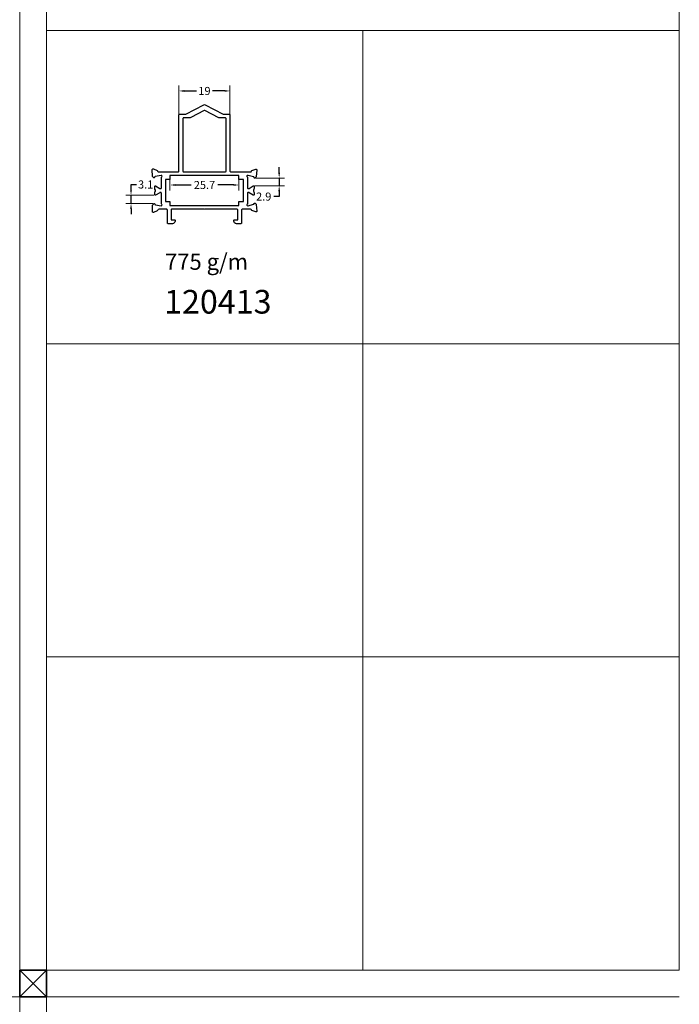
# Model space of a CAD drawing. Units: inches. Extents: x 96 to 4423, y 1772 to 4704.
# Drawn here: x 2825 to 3070, y 3882 to 4249 of the extents above; entities that cross this region are included whole.
import ezdxf

# ---------------------------------------------------------------- set-up
doc = ezdxf.new("R2010")
doc.units = ezdxf.units.IN
doc.header["$MEASUREMENT"] = 0
doc.styles.get("Standard").update_dxf_attribs({"font": 'arial.ttf'})
doc.dimstyles.new('STANDARD$0', dxfattribs={"dimscale": 0, "dimtxt": 3, "dimasz": 2, "dimexe": 2, "dimexo": 0.5, "dimgap": 1, "dimtad": 0, "dimtoh": 1, "dimdec": 1, "dimdsep": 46, "dimtxsty": 'Standard', "dimcen": 2.5, "dimclrd": 4, "dimclre": 4, "dimclrt": 7, "dimadec": 0, "dimazin": 0, "dimtfac": 1, "dimtdec": 1, "dimtmove": 0, "dimatfit": 2, "dimfxl": 1, "dimtolj": 1, "dimtzin": 0, "dimlwe": 15, "dimarcsym": 0})

# ---------------------------------------------------------------- blocks, each defined once
blk = doc.blocks.new('*D773')
at = {"color": 4, "lineweight": 15, "transparency": 16777216}
for p, q in [((2883.87, 4210.46), (2883.87, 4224.4)), ((2902.87, 4211.01), (2902.87, 4224.4))]:
    blk.add_line(p, q, dxfattribs=at)
at = {"color": 4, "lineweight": -2, "transparency": 16777216}
for p, q in [((2885.87, 4222.4), (2890.36, 4222.4)), ((2900.87, 4222.4), (2896.39, 4222.4))]:
    blk.add_line(p, q, dxfattribs=at)
at = {"color": 4, "transparency": 16777216}
for points in [[(2885.87, 4222.73), (2885.87, 4222.06), (2883.87, 4222.4)], [(2900.87, 4222.73), (2900.87, 4222.06), (2902.87, 4222.4)]]:
    blk.add_solid(points, dxfattribs=at)
at = {"layer": 'Defpoints', "color": 0, "transparency": 16777216}
for p in [(2902.87, 4222.4), (2883.87, 4209.96), (2902.87, 4210.51)]:
    blk.add_point(p, dxfattribs=at)
at = {"color": 7, "lineweight": 20, "transparency": 16777216, "insert": (2893.37, 4222.4), "char_height": 3, "attachment_point": 5}
blk.add_mtext('\\A1;19', dxfattribs=at)
blk = doc.blocks.new('*D774')
at = {"color": 4, "lineweight": 15, "transparency": 16777216}
for p, q in [((2880.52, 4189.63), (2880.52, 4185.39)), ((2906.22, 4189.63), (2906.22, 4185.39))]:
    blk.add_line(p, q, dxfattribs=at)
at = {"color": 4, "lineweight": -2, "transparency": 16777216}
for p, q in [((2882.52, 4187.39), (2888.45, 4187.39)), ((2904.22, 4187.39), (2898.29, 4187.39))]:
    blk.add_line(p, q, dxfattribs=at)
at = {"color": 4, "transparency": 16777216}
for points in [[(2882.52, 4187.72), (2882.52, 4187.06), (2880.52, 4187.39)], [(2904.22, 4187.72), (2904.22, 4187.06), (2906.22, 4187.39)]]:
    blk.add_solid(points, dxfattribs=at)
at = {"layer": 'Defpoints', "color": 0, "transparency": 16777216}
for p in [(2880.52, 4190.13), (2906.22, 4190.13), (2906.22, 4187.39)]:
    blk.add_point(p, dxfattribs=at)
at = {"color": 7, "lineweight": 20, "transparency": 16777216, "insert": (2893.37, 4187.39), "char_height": 3, "attachment_point": 5}
blk.add_mtext('\\A1;25.7', dxfattribs=at)
blk = doc.blocks.new('*D775')
at = {"color": 4, "lineweight": -2, "transparency": 16777216}
for p, q in [((2866.02, 4185.58), (2866.02, 4187.58)), ((2866.02, 4187.58), (2868.02, 4187.58)), ((2866.02, 4180.5), (2866.02, 4183.58)), ((2866.02, 4178.5), (2866.02, 4176.5))]:
    blk.add_line(p, q, dxfattribs=at)
at = {"color": 4, "lineweight": 15, "transparency": 16777216}
for p, q in [((2874.57, 4183.58), (2864.02, 4183.58)), ((2874.12, 4180.5), (2864.02, 4180.5))]:
    blk.add_line(p, q, dxfattribs=at)
at = {"color": 4, "transparency": 16777216}
for points in [[(2865.68, 4185.58), (2866.35, 4185.58), (2866.02, 4183.58)], [(2865.68, 4178.5), (2866.35, 4178.5), (2866.02, 4180.5)]]:
    blk.add_solid(points, dxfattribs=at)
at = {"layer": 'Defpoints', "color": 0, "transparency": 16777216}
for p in [(2866.02, 4183.58), (2875.07, 4183.58), (2874.62, 4180.5)]:
    blk.add_point(p, dxfattribs=at)
at = {"color": 7, "lineweight": 20, "transparency": 16777216, "insert": (2871.46, 4187.58), "char_height": 3, "attachment_point": 5}
blk.add_mtext('\\A1;3.1', dxfattribs=at)
blk = doc.blocks.new('*D776')
at = {"color": 4, "lineweight": -2, "transparency": 16777216}
for p, q in [((2921.2, 4191.98), (2921.2, 4193.98)), ((2921.2, 4189.98), (2921.2, 4187.08)), ((2921.2, 4183.08), (2919.2, 4183.08)), ((2921.2, 4185.08), (2921.2, 4183.08))]:
    blk.add_line(p, q, dxfattribs=at)
at = {"color": 4, "lineweight": 15, "transparency": 16777216}
for p, q in [((2912.17, 4187.08), (2923.2, 4187.08)), ((2912.57, 4189.98), (2923.2, 4189.98))]:
    blk.add_line(p, q, dxfattribs=at)
at = {"color": 4, "transparency": 16777216}
for points in [[(2920.87, 4191.98), (2921.54, 4191.98), (2921.2, 4189.98)], [(2920.87, 4185.08), (2921.54, 4185.08), (2921.2, 4187.08)]]:
    blk.add_solid(points, dxfattribs=at)
at = {"layer": 'Defpoints', "color": 0, "transparency": 16777216}
for p in [(2911.67, 4187.08), (2912.07, 4189.98), (2921.2, 4187.08)]:
    blk.add_point(p, dxfattribs=at)
at = {"color": 7, "lineweight": 20, "transparency": 16777216, "insert": (2915.44, 4183.08), "char_height": 3, "attachment_point": 5}
blk.add_mtext('\\A1;2.9', dxfattribs=at)

msp = doc.modelspace()

# ---------------------------------------------------------------- linework, layer by layer
at = {"color": 0, "lineweight": 20}
for p, q in [((2824.531, 3895.08), (2824.531, 4289.476)), ((2834.531, 3895.08), (2834.531, 4289.476)), ((3070.276, 3895.08), (3070.276, 4289.476)), ((2834.531, 4244.903), (3070.276, 4244.903)), ((2952.403, 3895.08), (2952.403, 4244.903)), ((2834.531, 4128.295), (3070.276, 4128.295)), ((2834.531, 4011.687), (3070.276, 4011.687)), ((2834.531, 3895.08), (3070.276, 3895.08)), ((2588.786, 3885.08), (2824.531, 3885.08)), ((2824.531, 3490.683), (2824.531, 3885.08)), ((2834.531, 3490.683), (2834.531, 3885.08)), ((2834.531, 3885.08), (3070.276, 3885.08))]:
    msp.add_line(p, q, dxfattribs=at)
at = {"color": 1, "lineweight": 20}
for p, q in [((2824.531, 3895.08), (2834.531, 3885.08)), ((2834.531, 3895.08), (2824.531, 3885.08)), ((2834.531, 3895.079), (2824.531, 3885.079)), ((2834.531, 3895.079), (2824.531, 3885.079)), ((2824.531, 3895.079), (2834.531, 3885.079)), ((2824.531, 3895.079), (2834.531, 3885.079))]:
    msp.add_line(p, q, dxfattribs=at)
at = {"color": 0}
msp.add_lwpolyline([(2877.269, 4179.676, 0.6457511), (2877.494, 4180.175, -0.1826758), (2877.369, 4180.505), (2877.369, 4184.276, 0.414214), (2877.069, 4184.576), (2876.847, 4184.576, 0.137872), (2876.691, 4184.532), (2875.173, 4183.605, -0.585524), (2874.869, 4183.776), (2874.869, 4184.522, -0.168417), (2875.083, 4185.14, 0.346666), (2875.083, 4185.512, -0.168417), (2874.869, 4186.131), (2874.869, 4186.876, -0.585524), (2875.173, 4187.047), (2876.691, 4186.12, 0.137872), (2876.847, 4186.076), (2877.069, 4186.076, 0.414214), (2877.369, 4186.376), (2877.369, 4190.147, -0.1826758), (2877.494, 4190.478, 0.6457511), (2877.269, 4190.976), (2875.01, 4190.508, 0.267949), (2874.787, 4190.307), (2874.751, 4190.196, -0.57735), (2874.412, 4190.124), (2874.068, 4190.506, -0.176327), (2873.991, 4190.696), (2873.908, 4193.069, -0.548619), (2874.325, 4193.356), (2875.707, 4192.769, -0.263725), (2875.887, 4192.534, 0.359508), (2876.169, 4192.276), (2877.719, 4192.276), (2883.575, 4192.276, 0.4142136), (2883.875, 4192.576), (2883.875, 4213.476, -0.4142136), (2884.175, 4213.776), (2886.412, 4213.776), (2893.137, 4217.293, -0.2457428), (2893.6, 4217.293), (2900.332, 4213.776), (2902.575, 4213.776, -0.4142136), (2902.875, 4213.476), (2902.875, 4192.576, 0.4142136), (2903.175, 4192.276), (2910.569, 4192.276, 0.359508), (2910.863, 4192.519, -0.263725), (2911.055, 4192.745), (2912.466, 4193.258, -0.548619), (2912.867, 4192.95), (2912.66, 4190.584, -0.176327), (2912.574, 4190.398), (2912.21, 4190.035, -0.57735), (2911.875, 4190.124), (2911.845, 4190.238, 0.267949), (2911.633, 4190.45), (2909.707, 4190.966, 0.065543), (2909.629, 4190.976), (2909.469, 4190.976, 0.6885), (2909.269, 4190.453, -0.213422), (2909.369, 4190.229), (2909.369, 4186.376, 0.414214), (2909.669, 4186.076), (2909.89, 4186.076, 0.137872), (2910.046, 4186.12), (2911.564, 4187.047, -0.585524), (2911.869, 4186.876), (2911.869, 4186.131, -0.168417), (2911.654, 4185.512, 0.346666), (2911.654, 4185.14, -0.168417), (2911.869, 4184.522), (2911.869, 4183.776, -0.585524), (2911.564, 4183.605), (2910.046, 4184.532, 0.137872), (2909.89, 4184.576), (2909.669, 4184.576, 0.414214), (2909.369, 4184.276), (2909.369, 4180.423, -0.213422), (2909.269, 4180.2, 0.6885), (2909.469, 4179.676), (2909.629, 4179.676, 0.065543), (2909.707, 4179.686), (2911.633, 4180.202, 0.267949), (2911.845, 4180.415), (2911.875, 4180.528, -0.57735), (2912.21, 4180.618), (2912.574, 4180.254, -0.176327), (2912.66, 4180.068), (2912.867, 4177.702, -0.548619), (2912.466, 4177.394), (2911.055, 4177.908, -0.263725), (2910.863, 4178.133, 0.359508), (2910.569, 4178.376), (2907.499, 4178.376, 0.4142136), (2907.199, 4178.076), (2907.199, 4173.276, -0.414214), (2906.899, 4172.976), (2905.299, 4172.976, -0.414214), (2904.299, 4173.976), (2904.299, 4174.176, -0.414214), (2904.599, 4174.476), (2905.799, 4174.476), (2905.799, 4178.076, 0.4142136), (2905.499, 4178.376), (2893.489, 4178.376), (2893.369, 4178.541), (2893.248, 4178.376), (2881.239, 4178.376, 0.4142136), (2880.939, 4178.076), (2880.939, 4174.476), (2882.139, 4174.476, -0.414214), (2882.439, 4174.176), (2882.439, 4173.976, -0.414214), (2881.439, 4172.976), (2879.839, 4172.976, -0.414214), (2879.539, 4173.276), (2879.539, 4178.076, 0.4142136), (2879.239, 4178.376), (2876.461, 4178.376, 0.3407402), (2875.977, 4178.003, -0.2274895), (2875.809, 4177.806), (2874.437, 4177.195, -0.548619), (2874.015, 4177.474), (2874.057, 4179.848, -0.176327), (2874.13, 4180.04), (2874.468, 4180.428, -0.57735), (2874.808, 4180.362), (2874.846, 4180.251, 0.267949), (2875.073, 4180.054), (2877.269, 4179.676)], format="xyb", dxfattribs=at)
msp.add_lwpolyline([(2901.447, 4192.576), (2901.447, 4212.076, 0.4142136), (2901.147, 4212.376), (2898.693, 4212.376), (2893.508, 4215.085, 0.245628), (2893.23, 4215.085), (2888.269, 4212.49, -0.1210712), (2887.805, 4212.376), (2885.591, 4212.376, 0.4142136), (2885.291, 4212.076), (2885.291, 4192.576, 0.4142136), (2885.591, 4192.276), (2901.147, 4192.276, 0.4142136)], format="xyb", close=True, dxfattribs=at)
msp.add_lwpolyline([(2906.219, 4181.276), (2907.869, 4181.276), (2907.869, 4185.326), (2907.869, 4189.376), (2906.219, 4189.376), (2906.219, 4190.876), (2880.519, 4190.876), (2880.519, 4189.376), (2878.869, 4189.376), (2878.869, 4185.326), (2878.869, 4181.276), (2880.519, 4181.276), (2880.519, 4179.776), (2906.219, 4179.776)], close=True, dxfattribs=at)
at = {"color": 1, "lineweight": 35}
for points in [[(2824.531, 3895.08), (2824.531, 3885.08), (2834.531, 3885.08), (2834.531, 3895.08)], [(2824.531, 3895.079), (2824.531, 3885.079), (2834.531, 3885.079), (2834.531, 3895.079)], [(2824.531, 3895.079), (2824.531, 3885.079), (2834.531, 3885.079), (2834.531, 3895.079)]]:
    msp.add_lwpolyline(points, close=True, dxfattribs=at)

# ---------------------------------------------------------------- texts
at = {"attachment_point": 1}
for s, width, insert, char_height in [('775 g/m', 50.7118, (2878.692, 4161.82), 6.0089), ('120413', 13.21986, (2878.329, 4148.321), 8.811)]:
    msp.add_mtext_dynamic_manual_height_columns(s, width=width, gutter_width=1, heights=[0], dxfattribs=dict(at, insert=insert, char_height=char_height))

# ---------------------------------------------------------------- dimensions: what is measured, and where the dimension line sits
at = {"color": 0, "lineweight": 20}
for base, p1, p2, picture, middle in [((2902.875, 4222.398), (2883.875, 4209.962), (2902.875, 4210.51), '*D773', (2893.375, 4222.398)), ((2906.219, 4187.392), (2880.519, 4190.126), (2906.219, 4190.126), '*D774', (2893.369, 4187.392))]:
    dim = msp.add_linear_dim(base=base, p1=p1, p2=p2, dimstyle='STANDARD$0', override={"dimscale": 1}, dxfattribs=at)
    dim.commit()
    dim.dimension.update_dxf_attribs({"geometry": picture, "text_midpoint": middle})
for base, p1, p2, picture, middle in [((2921.204, 4187.076), (2912.069, 4189.976), (2911.669, 4187.076), '*D776', (2915.445, 4183.076)), ((2866.017, 4183.576), (2874.619, 4180.497), (2875.069, 4183.576), '*D775', (2871.457, 4187.576))]:
    dim = msp.add_linear_dim(base=base, p1=p1, p2=p2, angle=90, dimstyle='STANDARD$0', override={"dimscale": 1}, dxfattribs=at)
    dim.commit()
    dim.dimension.update_dxf_attribs({"geometry": picture, "text_midpoint": middle})

doc.saveas('drawing.dxf')
